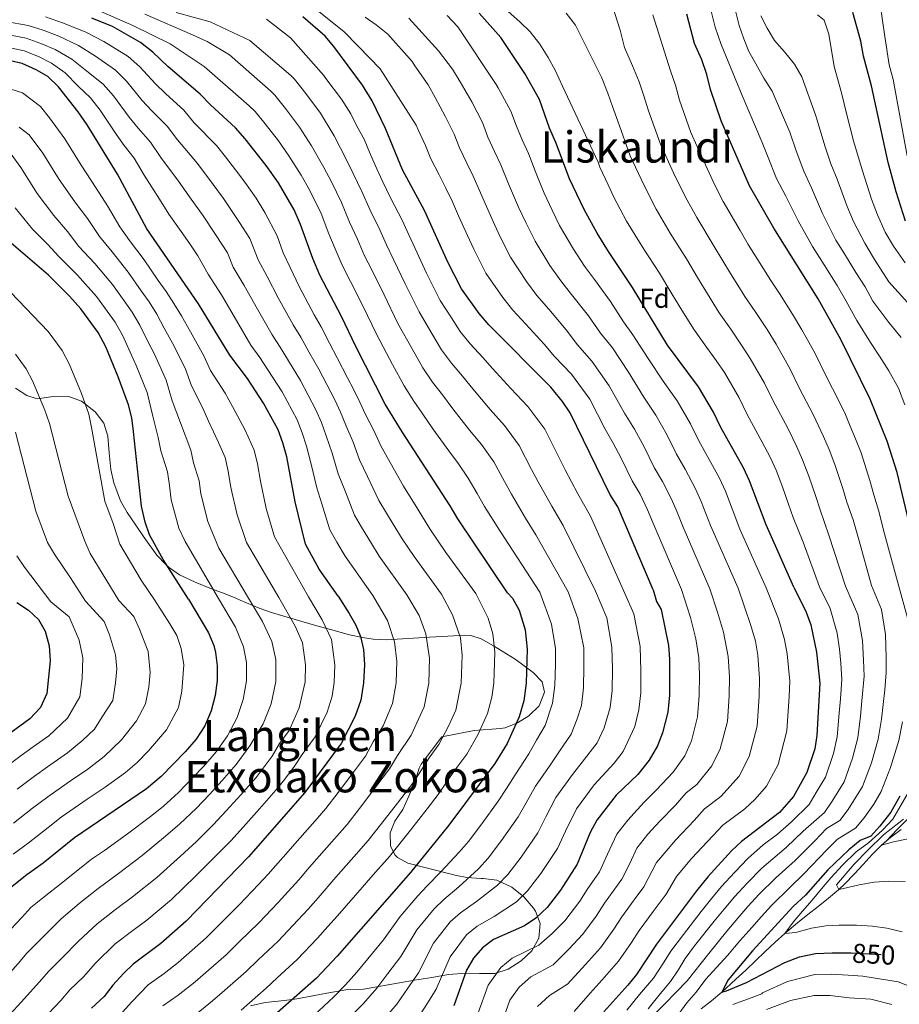
# Model space of a CAD drawing. Units: metres. Extents: x 634074 to 640953, y 766970 to 771733.
# Drawn here: x 635354 to 635678, y 769160 to 769522 of the extents above; entities that cross this region are included whole.
import ezdxf
from ezdxf.enums import TextEntityAlignment as Align

# ---------------------------------------------------------------- set-up
doc = ezdxf.new("R2010")
doc.units = ezdxf.units.M
doc.header["$MEASUREMENT"] = 0
doc.linetypes.add('DGN Style 3', pattern=[54.680556, 39.05754, -15.623016])
doc.linetypes.add('DGN Style 5', pattern=[27.340278, 11.717262, -15.623016])
for name, color, linetype, lineweight in [('Nivel 11', 7, 'Continuous', 0), ('Nivel 22', 7, 'Continuous', 0), ('Nivel 35', 7, 'Continuous', 0), ('Nivel 37', 7, 'Continuous', 0), ('Nivel 4', 7, 'Continuous', 0), ('Nivel 41', 7, 'Continuous', 0), ('Nivel 45', 7, 'Continuous', 0), ('Nivel 5', 7, 'Continuous', 0), ('Nivel 57', 7, 'Continuous', 0)]:
    doc.layers.add(name, color=color, linetype=linetype, lineweight=lineweight)
doc.styles.add('Style-a4010302_h', font='a4010302_h.shx')
doc.styles.add('Style-s7210004_h', font='s7210004_h.shx')
doc.styles.add('Style-times', font='times.shx', dxfattribs={"bigfont": 'timesbig.shx'})
doc.linetypes.add('5Zonar', pattern='A,-7.5,[73,dgnlstyle-md2_5e.shx,S=0.11968,R=180,X=0,Y=0],-7.5', length=15)

msp = doc.modelspace()

# ---------------------------------------------------------------- linework, layer by layer
at = {"layer": 'Nivel 11', "color": 142, "linetype": 'DGN Style 3', "lineweight": 20}
msp.add_polyline3d([(635678.523, 769224.309, 833.317), (635674.6, 769221.35, 834.156), (635671.285, 769218.53, 835), (635667.815, 769215.105, 836.052), (635664.516, 769211.511, 837.154), (635661.242, 769207.886, 838.268), (635657.846, 769204.372, 839.354), (635655.611, 769202.305, 840), (635651.86, 769199.136, 841.005), (635648.038, 769196.058, 841.993), (635644.188, 769193.014, 842.959), (635640.355, 769189.951, 843.9), (635636.583, 769186.814, 844.811), (635635.8, 769186.138, 845), (635632.133, 769182.86, 845.838), (635628.524, 769179.495, 846.602), (635624.944, 769176.082, 847.325), (635621.368, 769172.658, 848.046), (635617.767, 769169.262, 848.799), (635614.117, 769165.933, 849.622), (635612.553, 769164.556, 850), (635608.792, 769161.387, 850.942), (635604.943, 769158.353, 851.92)], dxfattribs=at)
at = {"layer": 'Nivel 22', "color": 30, "linetype": 'DGN Style 5', "lineweight": 30, "elevation": 850, "flags": 128}
msp.add_lwpolyline([(635659.475, 769178.935), (635660.13, 769178.937), (635671.337, 769178.305), (635678.585, 769176.949)], dxfattribs=at)
at = {"layer": 'Nivel 35', "color": 92, "linetype": '5Zonar', "lineweight": 0, "ltscale": 0.5}
for points in [[(635433.76, 769309.36, 973.047), (635429.824, 769310.961, 974.996), (635424.805, 769312.874, 976.286), (635418.852, 769315.317, 977.207), (635413.079, 769317.95, 979.971), (635409.398, 769320.61, 982.16), (635408.202, 769321.708, 982.55), (635404.69, 769325.245, 982.717), (635400.05, 769331.657, 982.918), (635396.998, 769336.194, 983.471), (635393.758, 769340.911, 984.761), (635391.324, 769345.229, 985.414), (635388.903, 769351.845, 985.498), (635387.744, 769356.729, 985.498), (635387.174, 769362.874, 985.682), (635386.667, 769368.944, 986.787), (635385.171, 769373.708, 986.784), (635382.052, 769377.868, 986.786), (635376.939, 769381.797, 987.995), (635372.008, 769383.687, 989.129), (635366.614, 769383.596, 990.288), (635360.737, 769382.725, 993.051), (635356.839, 769383.926, 994.341), (635352.678, 769386.568, 995.185)], [(635545.294, 769184.374, 911.566), (635545.689, 769189.778, 912.064), (635544.01, 769194.288, 913.375), (635543.331, 769195.38, 913.806), (635539.754, 769199.552, 915.798), (635535.26, 769203.109, 917.54), (635529.749, 769205.645, 917.54), (635524.753, 769206.292, 917.994), (635524.038, 769206.346, 918.287), (635518.736, 769206.64, 924.26), (635515.01, 769207.446, 927.562), (635503.334, 769210.376, 931.976), (635497.009, 769211.891, 937.451), (635493.298, 769213.978, 940.036), (635492.211, 769215.04, 940.438), (635490.674, 769218.299, 940.687), (635490.561, 769223.09, 940.687), (635492.284, 769227.376, 940.438), (635495.231, 769231.665, 939.691), (635497.361, 769236.563, 939.691), (635499.693, 769242.074, 938.945), (635501.181, 769246.944, 939.018), (635501.921, 769248.297, 938.696), (635509.529, 769258.422, 934.097), (635521.454, 769260.721, 931.149), (635531.178, 769261.456, 928.67), (635532.857, 769261.719, 928.57), (635537.426, 769263.51, 928.57), (635541.601, 769266.158, 928.57), (635545.389, 769269.746, 928.57), (635547.379, 769274.808, 928.112), (635546.476, 769278.616, 928.017), (635543.139, 769282.072, 929.224), (635536.494, 769286.952, 931.966), (635528.589, 769291.89, 935.471), (635523.972, 769294.42, 938.703), (635520.262, 769295.715, 941.975), (635518.071, 769295.841, 943.677), (635509.677, 769295.279, 949.129), (635505.001, 769294.996, 950.999), (635489.18, 769294.075, 954.547), (635484.308, 769294.325, 955.538), (635480.314, 769294.978, 956.389), (635475.64, 769295.915, 957.9), (635468.639, 769297.844, 960.811), (635463.632, 769299.203, 962.1), (635457.696, 769300.911, 963.021), (635447.279, 769303.983, 968.298), (635442.307, 769305.752, 970.21), (635435.404, 769308.693, 972.233), (635433.76, 769309.36, 973.047)], [(635439.131, 769159.515, 933.291), (635444.616, 769160.774, 931.514), (635451.657, 769161.425, 929.736), (635456.253, 769162.058, 927.848), (635468.573, 769164.42, 926.998), (635474.994, 769165.455, 924.509), (635480.702, 769165.57, 922.518), (635499.453, 769168.875, 916.544), (635505.873, 769169.909, 915.3), (635511.988, 769171.045, 913.309), (635518.511, 769171.467, 912.562), (635523.379, 769171.385, 911.372), (635529.012, 769171.39, 911.317), (635534.004, 769172.93, 911.069), (635538.686, 769175.999, 911.069), (635542.654, 769179.679, 911.317), (635545.294, 769184.374, 911.566)]]:
    msp.add_polyline3d(points, dxfattribs=at)
at = {"layer": 'Nivel 4', "color": 30, "linetype": 'Continuous', "lineweight": 30, "flags": 128}
for points, elevation in [([(635639.021, 769313.435), (635628.932, 769336.308), (635622.757, 769352.572), (635620.49, 769357.378), (635612.237, 769372.106), (635609.54, 769377.774), (635604.018, 769387.135), (635592.611, 769402.449), (635579.742, 769423.679), (635570.876, 769436.845), (635566.756, 769443.579), (635561.936, 769452.34), (635556.532, 769463.577), (635551.545, 769476.991), (635549.213, 769482.245), (635545.434, 769492.773), (635540.099, 769502.311), (635531.286, 769515.522), (635523.331, 769524.553)], 875), ([(635680.141, 769447.989), (635676.648, 769458.78), (635673.774, 769469.578), (635667.594, 769497.838), (635664.692, 769508.681), (635663.753, 769514.261), (635660.713, 769524.732)], 825), ([(635533.737, 769311.345), (635515.383, 769338.579), (635512.62, 769343.381), (635494.949, 769370.541), (635488.75, 769380.767), (635477.89, 769401.95), (635472.699, 769412.937), (635464.697, 769428.224), (635462.158, 769434.317), (635457.625, 769446.794), (635455.29, 769452.196), (635449.462, 769462.087), (635444.893, 769468.469), (635437.149, 769478.317), (635433.666, 769482.365), (635424.479, 769490.853), (635420.704, 769494.747), (635408.807, 769504.912), (635403.251, 769510.123), (635398.747, 769513.705), (635388.366, 769519.624), (635380.849, 769522.731)], 925), ([(635587.257, 769312.408), (635574.253, 769343.016), (635571.346, 769347.667), (635556.805, 769377.556), (635553.947, 769381.657), (635549.66, 769386.975), (635526.875, 769409.895), (635523.241, 769414.087), (635516.732, 769423.119), (635511.744, 769432.97), (635503.163, 769451.9), (635495.054, 769466.957), (635488.809, 769482.146), (635483.902, 769492.288), (635480.338, 769498.022), (635469.841, 769512.229), (635466.588, 769516.025), (635458.386, 769523.171)], 900), ([(635686.834, 769314.385), (635677.047, 769355.587), (635673.392, 769367.15), (635667.141, 769382.634), (635656.321, 769404.5), (635648.017, 769419.495), (635631.648, 769445.509), (635622.741, 769461.08), (635612.32, 769484.871), (635608.37, 769496.428), (635607.063, 769502), (635605.17, 769507.411), (635602.527, 769513.395), (635599.629, 769524.091)], 850), ([(635471.433, 769310.108), (635464.425, 769320.046), (635459.37, 769329.218), (635455.657, 769344.873), (635452.568, 769361.391), (635451.084, 769366.513), (635449.3, 769371.308), (635444.007, 769381.152), (635438.055, 769390.132), (635431.592, 769398.756), (635420.029, 769417.657), (635401.025, 769445.23), (635390.267, 769465.258), (635379.067, 769483.5), (635375.752, 769488.247), (635368.522, 769497.488), (635364.603, 769501.232), (635360.262, 769503.713), (635355.208, 769505.956), (635346.464, 769507.967)], 950), ([(635416.395, 769309.015), (635406.994, 769323.616), (635402.07, 769332.643), (635400.433, 769337.366), (635399.041, 769343.22), (635396.188, 769370.692), (635395.484, 769375.688), (635394.236, 769380.529), (635390.484, 769390.741), (635385.892, 769401.857), (635383.119, 769407.101), (635376.728, 769415.8), (635372.642, 769420.425), (635364.816, 769428.217), (635351.113, 769439.982)], 975), ([(635533.737, 769311.345), (635535.56, 769309.337), (635538, 769304.996), (635540.194, 769297.696), (635541.006, 769290.693), (635540.627, 769278.153), (635539.724, 769271.626), (635538.005, 769265.709), (635533.589, 769255.906), (635529.073, 769248.562), (635512.095, 769225.914), (635498.079, 769208.52), (635471.024, 769177.779), (635463.498, 769169.708), (635441.726, 769150.492)], 925), ([(635587.257, 769312.408), (635588.575, 769308.21), (635590.213, 769305.181), (635592.894, 769291.934), (635593.299, 769286.949), (635593.275, 769273.682), (635592.645, 769267.503), (635590.725, 769259.816), (635588.915, 769255.157), (635585.797, 769249.828), (635581.687, 769244.503), (635573.65, 769236.94), (635566.53, 769227.797), (635564.157, 769223.193), (635559.334, 769211.523), (635553.257, 769201.988), (635548.258, 769195.695), (635544.087, 769191.71), (635539.943, 769188.904), (635528.61, 769183.824), (635524.539, 769180.757), (635521.214, 769177.022), (635518.683, 769172.634), (635513.985, 769159.527)], 900), ([(635639.021, 769313.435), (635643.528, 769304.27), (635645.285, 769299.592), (635647.436, 769289.496), (635648.597, 769278.184), (635647.506, 769258.912), (635646.716, 769253.98), (635643.867, 769245.345), (635638.953, 769236.473), (635633.809, 769230.54), (635619.764, 769219.905), (635616.173, 769216.425), (635607.459, 769206.929), (635603.29, 769201.822), (635588.58, 769182.213), (635581.137, 769170.983), (635578.026, 769167.069), (635569.138, 769157.295)], 875), ([(635353.182, 769307.76), (635357.47, 769305.017), (635361.147, 769301.61), (635363.626, 769297.268), (635365.048, 769291.929), (635365.413, 769286.328), (635364.301, 769274.384), (635361.939, 769269.214), (635357.999, 769265.028), (635335.476, 769248.589), (635323.494, 769238.886), (635299.564, 769213.353), (635294.429, 769209.653), (635290.984, 769206.013), (635287.222, 769196.384), (635284.866, 769191.972), (635278.284, 769181.581), (635272.751, 769171.73), (635270.749, 769167.147), (635267.28, 769156.68)], 1000), ([(635416.395, 769309.015), (635423.763, 769296.594), (635425.694, 769291.989), (635426.328, 769289.463), (635426.939, 769284.499), (635426.904, 769279.163), (635426.225, 769273.599), (635424.752, 769267.921), (635422.422, 769262.46), (635419.228, 769257.562), (635415.119, 769252.889), (635406.293, 769243.867), (635400.958, 769239.241), (635374.362, 769221.241), (635362.891, 769211.94), (635356.886, 769207.644), (635350.882, 769202.839), (635341.119, 769192.418), (635326.58, 769175.36), (635315.291, 769163.61), (635312.655, 769159.34)], 975), ([(635471.433, 769310.108), (635475.526, 769303.796), (635477.941, 769299.435), (635479.623, 769295.344), (635480.71, 769290.462), (635481.072, 769285.053), (635480.784, 769278.22), (635479.779, 769271.896), (635477.652, 769265.979), (635472.535, 769255.958), (635459.162, 769237.901), (635438.397, 769214.294), (635415.535, 769190.599), (635406.175, 769182.422), (635395.997, 769174.854), (635392.413, 769171.367), (635388.471, 769167.089), (635385.32, 769162.902), (635380.641, 769158.61)], 950), ([(635678.042, 769236.579), (635674.691, 769230.76), (635670.727, 769225.552), (635667.369, 769221.848), (635663.501, 769220.234), (635659.227, 769216.86), (635651.537, 769209.524), (635643.379, 769200.16), (635638.783, 769196.016), (635623.834, 769179.772), (635614.888, 769169.047), (635612.553, 769164.556), (635614.285, 769164.967), (635621.619, 769168.043), (635635.729, 769175.459), (635641.18, 769177.531), (635647.005, 769178.727), (635653.2, 769178.917), (635659.475, 769178.935)], 850)]:
    msp.add_lwpolyline(points, dxfattribs=dict(at, elevation=elevation))
at = {"layer": 'Nivel 5', "color": 30, "linetype": 'Continuous', "lineweight": 0, "flags": 128}
for points, elevation in [([(635667.621, 769314.003), (635663.034, 769330.483), (635660.84, 769338.15), (635658.565, 769344.657), (635657.091, 769349.745), (635654.188, 769358.552), (635652.014, 769364.1), (635649.984, 769368.804), (635646.171, 769376.964), (635641.187, 769386.489), (635637.608, 769393.809), (635632.492, 769402.802), (635629.222, 769408.154), (635624.832, 769414.836), (635621.061, 769420.293), (635618.426, 769424.542), (635615.792, 769428.792), (635612.922, 769433.415), (635609.395, 769439.381), (635603.307, 769449.437), (635599.142, 769456.827), (635594.807, 769465.827), (635590.004, 769476.353), (635585.64, 769488.653), (635583.923, 769494.098), (635582.111, 769499.227), (635579.689, 769505.146), (635576.771, 769511.856), (635575.193, 769518.313), (635571.382, 769530.24)], 860), ([(635545.6, 769311.581), (635530.781, 769334.404), (635525.263, 769343.094), (635522.615, 769347.835), (635519.275, 769353.568), (635515.664, 769358.805), (635512.073, 769363.576), (635506.3, 769371.7), (635502.366, 769377.373), (635499.26, 769381.831), (635495.648, 769387.431), (635491.413, 769395.36), (635485.658, 769406.183), (635480.508, 769416.943), (635475.971, 769425.852), (635472.867, 769431.905), (635470.359, 769437.833), (635468.044, 769443.353), (635465.11, 769450.826), (635460.831, 769459.518), (635457.819, 769464.91), (635453.24, 769472.104), (635449.509, 769477.523), (635444.598, 769483.866), (635440.901, 769488.337), (635438.715, 769490.415), (635422.166, 769504.926), (635409.667, 769513.191), (635395.874, 769520.025), (635380.984, 769526.466)], 920), ([(635555.972, 769311.787), (635544.09, 769332.697), (635540.375, 769338.844), (635535.143, 769347.609), (635532.61, 769352.289), (635528.657, 769359.565), (635524.163, 769365.847), (635519.707, 769371.198), (635513.615, 769379.064), (635509.783, 769384.206), (635506.164, 769388.847), (635502.546, 769394.095), (635498.639, 769401.056), (635493.426, 769410.417), (635488.317, 769420.95), (635483.882, 769429.908), (635481.038, 769435.586), (635478.56, 769441.35), (635475.638, 769447.691), (635472.596, 769454.859), (635468.911, 769462.534), (635466.177, 769467.734), (635461.588, 769475.739), (635457.216, 769482.648), (635452.047, 769489.415), (635448.136, 769494.31), (635446.595, 769495.806), (635431.466, 769509.246), (635423.251, 769514.142), (635417.887, 769516.599), (635400.318, 769524.158)], 915), ([(635566.129, 769311.988), (635554.144, 769336.137), (635549.969, 769343.283), (635545.023, 769352.124), (635542.605, 769356.743), (635538.04, 769365.562), (635532.662, 769372.89), (635527.341, 769378.821), (635520.929, 769386.429), (635517.2, 769391.038), (635513.067, 769395.863), (635509.444, 769400.759), (635505.865, 769406.751), (635501.195, 769414.651), (635496.126, 769424.956), (635491.793, 769433.964), (635489.209, 769439.268), (635486.761, 769444.866), (635483.232, 769452.028), (635480.082, 769458.891), (635476.991, 769465.549), (635474.535, 769470.557), (635469.935, 769479.375), (635464.923, 769487.772), (635459.496, 769494.965), (635455.371, 769500.283), (635454.019, 769501.615), (635438.982, 769514.465), (635424.377, 769521.355), (635411.842, 769524.754)], 910), ([(635597.684, 769312.615), (635587.224, 769337.227), (635585.206, 769341.87), (635582.522, 769347.633), (635579.524, 769352.554), (635575.484, 769360.882), (635572.63, 769366.351), (635569.685, 769371.551), (635563.966, 769382.534), (635557.213, 769391.78), (635551.054, 769398.308), (635547.215, 769402.825), (635540.458, 769410.157), (635535.675, 769415.285), (635531.944, 769419.985), (635525.772, 769428.963), (635521.349, 769437.745), (635519.049, 769442.733), (635515.747, 769450.02), (635513.488, 769455.172), (635510.942, 769460.439), (635508.579, 769465.012), (635505.547, 769470.955), (635503.608, 769475.819), (635501.02, 769481.426), (635500.134, 769483.281), (635486.908, 769503.986), (635478.905, 769512.28), (635473.544, 769517.833), (635464.388, 769524.995)], 895), ([(635648.486, 769313.623), (635642.436, 769329.969), (635638.809, 769339.091), (635637.135, 769343.903), (635634.984, 769349.954), (635632.509, 769356.414), (635630.321, 769361.186), (635627.42, 769366.814), (635621.887, 769376.9), (635618.896, 769383.119), (635613.509, 769392.357), (635610.428, 769396.814), (635606.973, 769401.714), (635602.094, 769408.397), (635596.882, 769416.93), (635594.197, 769421.322), (635589.626, 769428.913), (635583.873, 769437.794), (635577.551, 769447.995), (635572.893, 769456.835), (635570.758, 769461.356), (635567.689, 769467.835), (635567.013, 769469.681), (635553.915, 769497.686), (635551.273, 769503.597), (635548.661, 769508.254), (635545.601, 769513.123), (635542.107, 769517.613), (635538.262, 769521.358), (635533.975, 769525.093)], 870), ([(635658.111, 769313.814), (635651.985, 769332.6), (635648.687, 769341.874), (635647.113, 769346.824), (635644.586, 769354.253), (635642.262, 769360.257), (635640.153, 769364.995), (635636.796, 769371.889), (635631.537, 769381.694), (635628.252, 769388.464), (635623.001, 769397.58), (635619.825, 769402.484), (635615.902, 769408.275), (635611.577, 769414.345), (635606.337, 769422.861), (635603.56, 769427.369), (635599.511, 769434.147), (635593.59, 769443.615), (635588.347, 769452.411), (635583.85, 769461.331), (635578.847, 769472.094), (635574.275, 769484.765), (635572.353, 769490.147), (635570.581, 769495.135), (635568.271, 769501.021), (635558.694, 769520.114), (635555.277, 769524.459)], 865), ([(635679.929, 769380.524), (635677.514, 769386.656), (635673.984, 769393.036), (635670.602, 769398.422), (635667.267, 769403.418), (635662.231, 769411.56), (635658.355, 769418.558), (635654.94, 769424.317), (635650.181, 769431.964), (635645.92, 769438.735), (635640.648, 769448.163), (635636.1, 769457.266), (635632.733, 769463.756), (635629.309, 769472.06), (635627.389, 769476.959), (635619.99, 769494.259), (635612.265, 769512.953), (635610.054, 769519.389), (635608.509, 769525.693)], 845), ([(635678.5, 769405.248), (635674.046, 769410.759), (635668.142, 769418.62), (635665.235, 769423.869), (635661.863, 769429.14), (635657.671, 769435.97), (635654.475, 769441.048), (635649.648, 769450.817), (635645.518, 769460.344), (635642.726, 769466.432), (635639.891, 769473.882), (635637.519, 769480.719), (635631.055, 769495.829), (635628.07, 769500.626), (635625.076, 769505.865), (635622.538, 769510.45), (635620.662, 769515.125), (635618.929, 769520.024), (635617.627, 769525.375)], 840), ([(635680.78, 769472.053), (635675.571, 769500.071), (635674.12, 769505.493), (635672.552, 769515.977), (635670.81, 769527.657)], 820), ([(635509.416, 769310.862), (635499.354, 769324.718), (635494.957, 769331.241), (635491.663, 769336.637), (635486.411, 769345.259), (635482.216, 769354.18), (635479.232, 769360.273), (635476.941, 769366.77), (635474.277, 769373.016), (635472.314, 769377.734), (635470.232, 769382.322), (635464.336, 769393.63), (635460.674, 769399.934), (635457.641, 769405.415), (635454.864, 769409.922), (635449.367, 769419.848), (635445.306, 769427.653), (635442.011, 769433.765), (635438.915, 769441.673), (635435.122, 769447.551), (635429.272, 769456.377), (635425.491, 769461.531), (635419.662, 769469.272), (635412.257, 769477.889), (635408.529, 769482.951), (635402.92, 769488.552), (635399.297, 769492.458), (635393.577, 769499.473), (635389.549, 769503.521), (635382.088, 769508.648), (635375.918, 769512.633), (635368.67, 769516.057), (635362.901, 769518.263), (635357.411, 769519.965), (635349.21, 769521.458)], 935), ([(635522.062, 769311.113), (635511.032, 769326.212), (635505.17, 769334.91), (635500.778, 769342.104), (635495.425, 769350.606), (635490.601, 769359.258), (635487.09, 769365.407), (635484.649, 769370.793), (635481.513, 769376.891), (635479.391, 769381.475), (635477.209, 769385.993), (635474.911, 769390.434), (635471.113, 769397.79), (635468.214, 769403.202), (635465.17, 769409.176), (635462.622, 769413.644), (635457.032, 769424.036), (635453.732, 769430.985), (635451.23, 769436.39), (635448.97, 769442.613), (635444.504, 769451.203), (635441.305, 769456.494), (635437.082, 769462.423), (635433.646, 769466.965), (635429.924, 769471.699), (635426.664, 769475.818), (635418.368, 769484.371), (635414.616, 769488.849), (635408.01, 769494.897), (635404.052, 769498.685), (635398.414, 769504.798), (635394.148, 769508.613), (635385.227, 769514.136), (635378.383, 769517.682), (635370.026, 769520.999), (635363.781, 769523.113)], 930), ([(635576.362, 769312.191), (635564.198, 769339.576), (635559.563, 769347.723), (635554.903, 769356.639), (635552.6, 769361.197), (635547.422, 769371.559), (635541.161, 769379.932), (635534.975, 769386.443), (635528.244, 769393.793), (635524.617, 769397.871), (635519.971, 769402.879), (635516.342, 769407.423), (635513.091, 769412.447), (635508.963, 769418.885), (635503.935, 769428.963), (635499.704, 769438.02), (635497.38, 769442.949), (635494.962, 769448.383), (635490.826, 769456.366), (635487.568, 769462.924), (635485.071, 769468.565), (635482.893, 769473.381), (635480.939, 769478.134), (635478.283, 769483.01), (635476.1, 769487.524), (635472.63, 769492.897), (635466.945, 769500.514), (635466.144, 769501.573), (635453.885, 769515.445), (635449.531, 769518.883), (635445.03, 769522.319)], 905), ([(635608.147, 769312.822), (635598.331, 769335.536), (635596.107, 769341.063), (635594.027, 769345.747), (635590.792, 769352.25), (635587.702, 769357.442), (635583.998, 769365.105), (635580.477, 769371.547), (635576.775, 769377.452), (635571.127, 769387.513), (635564.766, 769396.585), (635559.499, 769402.55), (635555.347, 769408.038), (635548.882, 769415.611), (635544.475, 769420.675), (635540.647, 769425.883), (635534.813, 769434.807), (635530.954, 769442.52), (635528.42, 769447.944), (635525.943, 769453.409), (635523.813, 769458.445), (635521.093, 769464.577), (635518.737, 769469.32), (635516.041, 769474.954), (635514.064, 769480.057), (635510.79, 769486.647), (635507.105, 769493.539), (635504.493, 769498.196), (635499.673, 769505.194), (635498.661, 769506.699), (635489.658, 769516.812), (635485.453, 769520.181), (635481.333, 769523.035)], 890), ([(635618.562, 769313.029), (635608.413, 769336.105), (635604.99, 769344.899), (635602.848, 769349.624), (635599.061, 769356.867), (635595.88, 769362.33), (635592.512, 769369.328), (635588.324, 769376.743), (635583.864, 769383.352), (635578.288, 769392.491), (635572.32, 769401.39), (635567.944, 769406.792), (635563.478, 769413.252), (635557.307, 769421.065), (635553.275, 769426.065), (635549.35, 769431.782), (635543.854, 769440.651), (635540.559, 769447.295), (635537.79, 769453.155), (635534.138, 769461.717), (635531.243, 769468.715), (635528.896, 769473.628), (635526.535, 769478.953), (635524.521, 769484.296), (635520.559, 769491.868), (635516.253, 769499.235), (635513.424, 769503.971), (635508.293, 769510.685), (635497.478, 769522.673)], 885), ([(635628.859, 769313.234), (635619.205, 769334.804), (635616.365, 769342.282), (635613.873, 769348.735), (635611.669, 769353.501), (635607.331, 769361.484), (635604.058, 769367.218), (635601.026, 769373.551), (635596.171, 769381.939), (635590.954, 769389.253), (635585.449, 769397.47), (635579.873, 769406.195), (635576.389, 769411.034), (635571.61, 769418.465), (635565.731, 769426.519), (635562.075, 769431.455), (635558.053, 769437.68), (635552.895, 769446.495), (635550.164, 769452.07), (635547.161, 769458.366), (635544.463, 769464.99), (635541.394, 769472.853), (635539.054, 769477.936), (635537.029, 769482.952), (635534.977, 769488.534), (635530.329, 769497.089), (635529.602, 769498.244), (635515.478, 769519.518), (635511.476, 769523.702)], 880), ([(635677.52, 769314.2), (635672.41, 769333.056), (635670.158, 769341.754), (635668.443, 769347.44), (635667.069, 769352.666), (635663.79, 769362.851), (635661.767, 769367.943), (635659.816, 769372.613), (635657.81, 769377.582), (635653.284, 769386.497), (635650.837, 769391.283), (635646.964, 769399.154), (635644.518, 769403.515), (635641.984, 769408.025), (635638.619, 769413.824), (635633.761, 769421.397), (635630.544, 769426.241), (635627.895, 769430.482), (635622.285, 769439.462), (635619.28, 769444.615), (635613.024, 769455.258), (635609.938, 769461.243), (635605.764, 769470.323), (635601.162, 769480.612), (635597.005, 769492.54), (635595.493, 769498.049), (635593.64, 769503.319), (635587.197, 769523.958)], 855), ([(635680.825, 769418.1), (635674.053, 769425.681), (635668.787, 769433.963), (635665.161, 769439.976), (635661.041, 769447.908), (635658.648, 769453.471), (635654.937, 769463.422), (635652.719, 769469.109), (635650.473, 769475.703), (635647.587, 769485.229), (635647.036, 769487.172), (635642, 769501.062), (635639.24, 769505.716), (635635.596, 769510.35), (635631.964, 769514.469), (635629.279, 769519.051), (635626.891, 769523.567)], 835), ([(635679.964, 769432.741), (635675.71, 769438.786), (635672.651, 769443.982), (635669.821, 769450.326), (635667.648, 769456.125), (635664.355, 769466.5), (635662.712, 769471.785), (635661.055, 769477.525), (635658.544, 769487.172), (635656.539, 769495.244), (635653.894, 769504.865), (635651.924, 769516.835), (635650.187, 769521.881), (635647.709, 769523.888)], 830), ([(635496.684, 769310.609), (635486.558, 769324.882), (635483.64, 769329.494), (635480.01, 769335.474), (635477.397, 769339.912), (635473.831, 769349.103), (635471.373, 769355.14), (635469.233, 769362.747), (635467.04, 769369.141), (635465.237, 769373.994), (635463.254, 769378.65), (635457.56, 769389.471), (635453.134, 769396.667), (635450.113, 769401.654), (635447.107, 769406.2), (635441.702, 769415.661), (635436.88, 769424.321), (635432.792, 769431.14), (635430.728, 769436.412), (635426.307, 769443.075), (635421.461, 769450.332), (635417.335, 769456.097), (635412.661, 769462.726), (635406.147, 769471.407), (635402.441, 769477.053), (635397.83, 769482.207), (635394.543, 769486.232), (635388.74, 769494.149), (635384.95, 769498.43), (635378.949, 769503.16), (635373.452, 769507.585), (635367.314, 769511.115), (635362.021, 769513.413), (635356.676, 769515.295), (635348.294, 769516.961)], 940), ([(635484.137, 769310.36), (635473.98, 769324.865), (635470.958, 769330.044), (635468.383, 769334.565), (635465.446, 769344.025), (635463.515, 769350.006), (635461.525, 769358.724), (635459.804, 769365.266), (635458.16, 769370.253), (635456.277, 769374.979), (635450.783, 769385.311), (635445.594, 769393.399), (635442.584, 769397.893), (635439.349, 769402.478), (635434.037, 769411.473), (635428.454, 769420.989), (635423.573, 769428.515), (635419.763, 769435.306), (635416.835, 769439.716), (635413.651, 769444.286), (635409.18, 769450.663), (635405.659, 769456.18), (635400.036, 769464.925), (635396.354, 769471.155), (635392.74, 769475.862), (635389.788, 769480.005), (635383.903, 769488.824), (635380.351, 769493.338), (635375.81, 769497.672), (635370.987, 769502.536), (635365.958, 769506.173), (635361.141, 769508.563), (635355.942, 769510.625), (635347.379, 769512.464)], 945), ([(635460.567, 769309.892), (635447.971, 769331.989), (635444.939, 769342.427), (635442.862, 769352.405), (635441.759, 769358.751), (635440.468, 769363.843), (635437.147, 769371.202), (635432.493, 769379.883), (635429.839, 769384.728), (635424.511, 769393.143), (635422.032, 769398.522), (635417.108, 769407.389), (635413.738, 769413.198), (635410.931, 769417.789), (635408.107, 769422.132), (635405.244, 769426.231), (635400.018, 769433.752), (635394.639, 769440.974), (635391.13, 769446.002), (635386.586, 769453.701), (635382.436, 769460.202), (635376.924, 769468.569), (635370.92, 769478.246), (635365.183, 769485.978), (635361.864, 769490.221), (635355.256, 769495.201), (635344.217, 769498.604)], 955), ([(635449.597, 769309.675), (635437.727, 769329.896), (635434.222, 769339.981), (635431.907, 769350.109), (635430.95, 769356.111), (635429.853, 769361.174), (635427.362, 769366.693), (635423.742, 769374.447), (635421.623, 769379.324), (635417.43, 769387.53), (635415.083, 769394.024), (635410.452, 769403.227), (635407.447, 769408.739), (635404.671, 769413.806), (635401.86, 769418.374), (635398.972, 769422.456), (635394.195, 769429.264), (635388.254, 769436.718), (635383.603, 769442.37), (635379.246, 769448.958), (635374.605, 769455.147), (635368.814, 769463.359), (635362.774, 769472.993), (635357.695, 769479.772), (635354.026, 769482.547)], 960), ([(635438.474, 769309.454), (635427.482, 769327.802), (635423.504, 769337.535), (635420.951, 769347.812), (635420.258, 769352.567), (635418.148, 769359.18), (635417.257, 769363.863), (635413.407, 769373.92), (635410.349, 769381.917), (635408.134, 769389.525), (635403.796, 769399.065), (635401.156, 769404.28), (635398.411, 769409.823), (635395.613, 769414.616), (635392.701, 769418.68), (635388.373, 769424.776), (635381.868, 769432.463), (635376.076, 769438.738), (635371.907, 769444.216), (635366.774, 769450.092), (635360.705, 769458.149), (635354.627, 769467.739), (635351.143, 769472.632)], 965), ([(635427.435, 769309.235), (635415.091, 769330.193), (635412.787, 769335.089), (635409.996, 769345.516), (635409.332, 769350.832), (635408.623, 769355.835), (635406.241, 769363.575), (635405.191, 769368.516), (635403.268, 769376.304), (635401.185, 769385.027), (635397.14, 769394.903), (635394.865, 769399.821), (635392.151, 769405.84), (635389.366, 769410.858), (635386.429, 769414.905), (635382.55, 769420.288), (635375.483, 769428.207), (635368.549, 769435.106), (635364.567, 769439.473), (635358.943, 769445.037), (635352.595, 769452.939)], 970), ([(635403.821, 769308.766), (635398.891, 769316.061), (635391.108, 769329.225), (635388.62, 769336.816), (635385.556, 769345.072), (635380.715, 769372.165), (635379.739, 769377.083), (635376.989, 769384.632), (635372.452, 769395.581), (635369.903, 769400.414), (635364.725, 769407.442), (635351.002, 769421.851)], 980), ([(635390.788, 769308.507), (635380.146, 769325.807), (635378.2, 769330.412), (635372.071, 769346.925), (635365.242, 769373.638), (635363.495, 769378.524), (635359.013, 769389.305), (635356.688, 769393.728), (635352.722, 769399.084)], 985), ([(635352.674, 769370.42), (635360.244, 769341.348), (635364.54, 769329.893), (635367.092, 769325.585), (635372.929, 769316.908), (635378.448, 769308.262)], 990), ([(635353.198, 769324.915), (635355.985, 769320.759), (635365.711, 769308.009)], 995), ([(635677.52, 769314.2), (635680.91, 769302.197)], 855), ([(635496.684, 769310.609), (635501.179, 769303.055), (635503.626, 769296.275), (635505.045, 769287.309), (635504.721, 769278.193), (635503.069, 769269.421), (635498.22, 769259.012), (635493.256, 769251.538), (635490.351, 769246.598), (635485.318, 769239.971), (635479.237, 769232.035), (635474.728, 769226.148), (635470.104, 769220.892), (635463.499, 769213.385), (635460.196, 769209.631), (635456.893, 769205.877), (635453.02, 769201.474), (635449.364, 769197.528), (635442.187, 769189.982), (635435.022, 769183.017), (635430.221, 769178.272), (635423.751, 769172.582), (635418.857, 769168.371), (635412.574, 769163.361), (635406.961, 769159.464)], 940), ([(635509.416, 769310.862), (635513.471, 769303.229), (635516.4, 769294.802), (635517.032, 769288.437), (635516.689, 769278.179), (635514.714, 769268.183), (635512.065, 769262.302), (635508.504, 769255.528), (635504.905, 769250.727), (635499.259, 769241.918), (635493.197, 769233.987), (635487.052, 769226.101), (635482.512, 769220.272), (635477.226, 769214.266), (635470.621, 769206.758), (635464.014, 769199.251), (635460.331, 769195.065), (635456.584, 769190.945), (635449.291, 769183.224), (635442.015, 769176.374), (635437.564, 769172.108), (635429.743, 769165.218), (635425.198, 769161.346), (635417.78, 769155.323)], 935), ([(635522.062, 769311.113), (635526.542, 769302.089), (635528.297, 769296.249), (635529.019, 769289.565), (635528.658, 769278.166), (635527.936, 769272.944), (635526.359, 769266.946), (635522.827, 769259.104), (635518.788, 769252.045), (635513.989, 769245.643), (635508.167, 769237.238), (635504.183, 769231.922), (635497.972, 769224.085), (635490.295, 769214.396), (635484.349, 769207.639), (635477.743, 769200.132), (635471.136, 769192.625), (635467.643, 769188.655), (635463.804, 769184.362), (635456.394, 769176.466), (635449.007, 769169.732), (635444.907, 769165.945), (635435.734, 769157.855)], 930), ([(635545.6, 769311.581), (635549.87, 769299.798), (635551.383, 769290.941), (635551.341, 769284.945), (635551.156, 769277.258), (635550.308, 769270.801), (635547.563, 769262.532), (635544.369, 769257.135), (635541.601, 769252.112), (635536.564, 769244.409), (635533.307, 769239.363), (635530.326, 769234.752), (635524.312, 769226.444), (635519.327, 769219.87), (635515.983, 769215.958), (635509.222, 769208.758), (635504.185, 769203.58), (635500.727, 769199.964), (635494.271, 769192.334), (635488.046, 769183.707), (635482.302, 769176.814), (635478.336, 769171.882), (635474.162, 769167.216), (635469.834, 769162.769), (635462.504, 769155.982)], 920), ([(635555.972, 769311.787), (635559.546, 769301.901), (635561.761, 769291.189), (635561.828, 769284.196), (635561.686, 769276.364), (635560.892, 769269.976), (635559.4, 769265.038), (635557.121, 769259.356), (635552.788, 769253.12), (635549.613, 769248.319), (635544.055, 769240.256), (635540.542, 769234.165), (635537.578, 769228.945), (635531.548, 769220.33), (635526.56, 769213.826), (635523.009, 769209.896), (635515.761, 769203.283), (635510.291, 769198.641), (635506.68, 769195.162), (635500.374, 769187.409), (635494.531, 769177.662), (635489.65, 769171.382), (635485.649, 769165.986), (635480.711, 769160.311), (635476.171, 769155.831)], 915), ([(635566.129, 769311.988), (635570.205, 769302.187), (635572.138, 769291.437), (635572.315, 769283.447), (635572.215, 769275.47), (635571.476, 769269.152), (635569.238, 769261.744), (635566.68, 769256.18), (635561.207, 769249.105), (635557.625, 769244.526), (635551.547, 769236.103), (635547.777, 769228.967), (635544.83, 769223.137), (635538.784, 769214.216), (635533.792, 769207.782), (635530.035, 769203.834), (635522.301, 769197.808), (635516.397, 769193.702), (635512.633, 769190.36), (635506.477, 769182.484), (635501.015, 769171.617), (635496.997, 769165.95), (635492.962, 769160.09), (635487.26, 769153.406)], 910), ([(635576.362, 769312.191), (635580.209, 769303.684), (635582.516, 769291.685), (635582.802, 769282.698), (635582.745, 769274.576), (635582.06, 769268.327), (635580.524, 769262.178), (635576.238, 769253.004), (635572.95, 769248.744), (635565.637, 769240.733), (635559.038, 769231.95), (635555.012, 769223.769), (635552.082, 769217.33), (635546.02, 769208.102), (635541.025, 769201.738), (635537.061, 769197.772), (635528.84, 769192.333), (635522.503, 769188.763), (635518.586, 769185.558), (635512.58, 769177.559), (635507.5, 769165.572), (635504.345, 769160.518), (635500.275, 769154.194)], 905), ([(635597.684, 769312.615), (635601.079, 769302.275), (635603.02, 769294.401), (635604.126, 769287.458), (635604.35, 769281.196), (635604.282, 769273.583), (635603.617, 769265.784), (635601.353, 769256.921), (635598.922, 769251.42), (635594.602, 769245.366), (635588.584, 769238.887), (635583.927, 769234.246), (635577.953, 769227.781), (635573.882, 769222.602), (635570.455, 769215.222), (635567.525, 769208.782), (635563.032, 769202.287), (635560.321, 769198.033), (635554.833, 769190.752), (635550.202, 769186.041), (635545.233, 769181.745), (635535.465, 769176.968), (635531.283, 769173.572), (635526.598, 769167.073), (635522.839, 769156.588)], 895), ([(635608.147, 769312.822), (635610.955, 769304.271), (635613.147, 769296.868), (635614.953, 769287.967), (635615.412, 769280.443), (635615.29, 769273.485), (635614.589, 769264.066), (635611.981, 769254.027), (635608.93, 769247.683), (635603.407, 769240.905), (635599.383, 769237.858), (635595.481, 769233.271), (635589.81, 769227.417), (635585.329, 769222.568), (635581.234, 769217.407), (635578.664, 769211.872), (635575.716, 769206.042), (635569.419, 769197.268), (635566.281, 769192.41), (635561.409, 769185.81), (635556.317, 769180.373), (635550.523, 769174.587), (635542.321, 769170.112), (635538.027, 769166.387), (635534.513, 769161.513), (635531.694, 769153.649)], 890), ([(635618.562, 769313.029), (635623.274, 769299.335), (635624.953, 769293.594), (635625.781, 769288.477), (635626.473, 769279.69), (635626.298, 769273.387), (635625.561, 769262.348), (635622.61, 769251.133), (635618.937, 769243.946), (635612.212, 769236.443), (635606.177, 769231.874), (635602.378, 769227.656), (635595.693, 769220.587), (635588.586, 769212.212), (635583.907, 769203.302), (635580.306, 769198.502), (635575.806, 769192.25), (635572.793, 769187.622), (635567.985, 769180.867), (635562.432, 769174.705), (635555.813, 769167.428), (635549.177, 769163.256), (635544.771, 769159.202)], 885), ([(635628.859, 769313.234), (635633.401, 769301.802), (635635.639, 769294.147), (635636.608, 769288.986), (635637.535, 769278.937), (635637.306, 769273.289), (635636.533, 769260.63), (635633.238, 769248.239), (635628.945, 769240.209), (635624.83, 769235.463), (635621.017, 769231.982), (635612.97, 769225.889), (635609.275, 769222.04), (635601.576, 769213.758), (635595.938, 769207.017), (635592.098, 769200.562), (635587.297, 769194.162), (635582.193, 769187.231), (635579.305, 769182.833), (635574.561, 769175.925), (635568.547, 769169.037), (635564.127, 769164.178), (635558.299, 769157.416)], 880), ([(635648.486, 769313.623), (635652.408, 769305.652), (635654.972, 769296.575), (635655.886, 769290.661), (635656.287, 769285.541), (635656.731, 769279.473), (635656.193, 769272.387), (635655.775, 769267.114), (635655.035, 769258.458), (635653.693, 769252.267), (635650.702, 769243.591), (635647.3, 769237.887), (635644.636, 769233.548), (635638.169, 769227.113), (635633.048, 769222.64), (635627.764, 769218.638), (635622.142, 769213.693), (635617.313, 769208.66), (635612.369, 769203.274), (635608.357, 769198.453), (635604.998, 769194.212), (635598.408, 769185.667), (635593.841, 769179.579), (635591.164, 769175.347), (635587.42, 769169.697), (635582.24, 769163.606), (635577.614, 769157.835)], 870), ([(635658.111, 769313.814), (635662.643, 769303.349), (635664.35, 769293.826), (635664.629, 769286.56), (635664.865, 769280.762), (635664.073, 769271.584), (635663.519, 769266.03), (635662.564, 769258.004), (635660.67, 769250.554), (635657.537, 769241.838), (635653.157, 769234.803), (635650.319, 769230.623), (635642.529, 769223.687), (635636.275, 769217.759), (635627.274, 769210.15), (635621.834, 769204.579), (635617.279, 769199.62), (635613.424, 769195.084), (635609.707, 769190.602), (635602.528, 769181.512), (635599.103, 769176.946), (635596.511, 769172.649), (635593.703, 769168.412), (635589.818, 769163.843), (635585.454, 769158.429)], 865), ([(635667.621, 769314.003), (635671.323, 769305.228), (635672.807, 769295.991), (635672.971, 769287.579), (635673, 769282.052), (635672.512, 769275.745), (635671.263, 769264.945), (635670.093, 769257.55), (635667.647, 769248.841), (635664.372, 769240.085), (635659.013, 769231.719), (635656.002, 769227.698), (635651.117, 769224.705), (635646.889, 769220.26), (635639.502, 769212.879), (635632.406, 769206.606), (635626.355, 769200.498), (635622.19, 769195.965), (635618.491, 769191.715), (635614.416, 769186.992), (635607.735, 769178.706), (635599.806, 769168.696), (635595.585, 769164.354), (635591.618, 769160.216), (635587.753, 769156.384)], 860), ([(635365.711, 769308.009), (635372.52, 769302.544), (635376.151, 769293.939), (635377.469, 769287.46), (635377.204, 769279.799), (635376.391, 769273.091), (635371.875, 769265.234), (635364.934, 769258.749), (635359.218, 769254.709), (635354.809, 769251.553), (635347.57, 769246.207)], 995), ([(635427.435, 769309.235), (635433.696, 769298.68), (635436.65, 769291.457), (635437.693, 769285.691), (635437.68, 769278.974), (635436.51, 769272.075), (635434.308, 769265.528), (635430.659, 769258.748), (635426.554, 769252.878), (635421.946, 769247.638), (635417.827, 769243.277), (635412.713, 769237.952), (635407.057, 769232.812), (635402.355, 769229.13), (635393.935, 769222.786), (635385.438, 769216.666), (635380.724, 769213.477), (635369.512, 769204.522), (635363.203, 769199.533), (635358.399, 769195.689), (635355.034, 769191.932), (635349.023, 769185.656)], 970), ([(635449.597, 769309.675), (635455.593, 769299.073), (635458.305, 769292.991), (635459.418, 769284.831), (635459.232, 769278.597), (635457.081, 769269.027), (635453.421, 769260.743), (635449.85, 769255.921), (635447.133, 769251.325), (635441.206, 769243.512), (635435.6, 769237.138), (635430.238, 769231.203), (635425.555, 769226.123), (635419.255, 769219.954), (635413.432, 769214.515), (635404.735, 769206.692), (635395.806, 769199.544), (635389.488, 769194.899), (635382.754, 769189.688), (635375.837, 769183.311), (635370.177, 769177.417), (635364.832, 769172.133), (635361.521, 769168.281), (635354.782, 769160.897), (635350.787, 769156.47)], 960), ([(635403.821, 769308.766), (635409.463, 769299.969), (635412.02, 769295.661), (635413.637, 769290.856), (635414.633, 769284.864), (635413.969, 769275.149), (635412.661, 769269.213), (635408.242, 769260.926), (635401.685, 769253.294), (635397.422, 769248.936), (635393.154, 769245.235), (635385.74, 769239.914), (635379.115, 769235.43), (635369.473, 769228.819), (635364.751, 769225.12), (635357.408, 769219.269), (635351.826, 769215.203)], 980), ([(635390.788, 769308.507), (635396.26, 769302.675), (635398.359, 769297.959), (635401.581, 769289.724), (635402.307, 769282.029), (635401.714, 769276.699), (635400.571, 769270.506), (635397.257, 769264.29), (635391.748, 769257.274), (635385.35, 769251.23), (635378.805, 769246.192), (635373.836, 769242.829), (635364.585, 769236.397), (635359.024, 769232.149), (635351.925, 769226.599)], 985), ([(635378.448, 769308.262), (635385.382, 769300.873), (635387.255, 769295.949), (635389.525, 769288.592), (635390.009, 769283.462), (635389.459, 769278.249), (635388.481, 769271.798), (635384.628, 769265.786), (635381.812, 769261.254), (635377.546, 769257.224), (635371.869, 769252.471), (635364.477, 769247.339), (635359.697, 769243.975), (635353.297, 769239.178)], 990), ([(635460.567, 769309.892), (635465.559, 769301.434), (635468.964, 769294.167), (635470.245, 769284.942), (635470.008, 769278.408), (635469.204, 769273.349), (635467.366, 769267.503), (635462.978, 769258.35), (635458.216, 769251.921), (635455.37, 769247.614), (635451.814, 769242.812), (635448.532, 769238.829), (635442.427, 769231.888), (635436.444, 769225.166), (635431.976, 769220.208), (635425.354, 769213.525), (635418.971, 769207.208), (635410.135, 769198.645), (635400.99, 769190.983), (635395.825, 769187.168), (635389.375, 769182.271), (635382.154, 769175.2), (635377.748, 769170.159), (635372.736, 769165.371), (635369.403, 769161.504), (635362.58, 769154.196)], 955), ([(635484.137, 769310.36), (635489.56, 769301.245), (635492.168, 769293.368), (635493.058, 769286.181), (635492.752, 769278.206), (635491.424, 769270.658), (635487.936, 769262.495), (635484.317, 769256.531), (635481.443, 769251.278), (635477.438, 769245.955), (635471.422, 769237.969), (635466.945, 769232.024), (635462.981, 769227.519), (635456.377, 769220.011), (635453.074, 769216.257), (635445.708, 769207.884), (635442.144, 769204.111), (635435.084, 769196.74), (635428.03, 769189.659), (635422.878, 769184.435), (635417.76, 769179.945), (635412.516, 769175.396), (635407.368, 769171.399), (635401.479, 769167.159), (635395.458, 769160.947), (635392.021, 769157.196)], 945), ([(635419.134, 769232.037), (635424.033, 769237.24), (635428.773, 769242.388), (635433.88, 769248.195), (635438.896, 769255.037), (635443.865, 769263.135), (635446.795, 769270.551), (635448.456, 769278.785), (635448.447, 769286.884), (635446.973, 769293.451), (635443.629, 769300.767), (635438.474, 769309.454)], 965), ([(635679.007, 769263.861), (635677.622, 769257.096), (635674.624, 769247.128), (635671.207, 769238.332), (635668.526, 769233.677), (635664.87, 769228.635), (635661.685, 769224.773), (635655.172, 769220.782), (635651.249, 769216.834), (635642.729, 769207.998), (635637.538, 769203.063), (635630.876, 769196.417), (635627.1, 769192.311), (635623.558, 769188.346), (635619.125, 769183.382), (635614.705, 769177.998), (635606.62, 769169.313), (635603.113, 769164.514), (635599.656, 769160.53), (635595.388, 769154.76)], 855), ([(635682.571, 769240.431), (635675.412, 769228.078), (635671.649, 769224.145), (635666.512, 769219.444), (635661.932, 769216.171), (635656.999, 769211.215), (635652.677, 769206.566), (635649.169, 769202.48), (635645.763, 769198.344), (635642.204, 769194.309), (635638.747, 769190.223), (635635.8, 769186.138), (635639.826, 769186.453), (635645.532, 769188.098), (635650.78, 769188.874), (635655.775, 769189.141), (635662.147, 769189.104), (635668.01, 769188.761), (635673.211, 769188.008), (635678.872, 769186.696)], 845), ([(635339.077, 769158.967), (635342.718, 769162.767), (635346.984, 769167.599), (635353.639, 769175.058), (635356.927, 769178.894), (635362.605, 769184.674), (635369.52, 769191.422), (635376.133, 769197.105), (635383.151, 769202.629), (635390.622, 769208.105), (635399.335, 769214.739), (635407.894, 769221.823), (635413.156, 769226.383), (635419.134, 769232.037)], 965), ([(635679.408, 769228.152), (635671.979, 769222.324), (635666.283, 769216.755), (635661.248, 769211.544), (635654.792, 769204.036), (635655.611, 769202.305), (635657.344, 769202.666), (635663.101, 769203.953), (635668.655, 769204.986), (635673.955, 769205.355), (635680.021, 769205.165)], 840), ([(635680.744, 769228.033), (635677.032, 769224.303), (635673.269, 769220.319), (635671.285, 769218.53), (635675.717, 769219.764), (635681.066, 769220.846)], 835), ([(635616.632, 769160.008), (635622.336, 769162.111), (635627.225, 769163.856), (635627.539, 769164.241), (635636.772, 769168.454), (635646.791, 769171.01), (635652.788, 769171.102), (635659.04, 769170.708), (635664.386, 769170.425), (635677.41, 769168.358), (635685.902, 769164.993), (635691.907, 769161.546), (635697.853, 769158.242)], 855), ([(635629.034, 769158.114), (635637.816, 769161.449), (635646.578, 769163.294), (635652.377, 769163.288), (635659.383, 769162.485), (635667.379, 769161.986), (635675.113, 769159.977)], 860)]:
    msp.add_lwpolyline(points, dxfattribs=dict(at, elevation=elevation))
at = {"layer": 'Nivel 57', "color": 92, "linetype": 'DGN Style 3', "lineweight": 0}
msp.add_polyline3d([(635352.678, 769386.568, 995.185), (635356.839, 769383.926, 994.341), (635360.737, 769382.725, 993.051), (635366.614, 769383.596, 990.288), (635372.008, 769383.687, 989.129), (635376.939, 769381.797, 987.995), (635382.052, 769377.868, 986.786), (635385.171, 769373.708, 986.784), (635386.667, 769368.944, 986.787), (635387.174, 769362.874, 985.682), (635387.744, 769356.729, 985.498), (635388.903, 769351.845, 985.498), (635391.324, 769345.229, 985.414), (635393.758, 769340.911, 984.761), (635396.998, 769336.194, 983.471), (635400.05, 769331.657, 982.918), (635404.69, 769325.245, 982.717), (635408.202, 769321.708, 982.55), (635409.398, 769320.61, 982.16), (635413.079, 769317.95, 979.971), (635418.852, 769315.317, 977.207), (635424.805, 769312.874, 976.286), (635429.824, 769310.961, 974.996), (635433.76, 769309.36, 973.047), (635435.404, 769308.693, 972.233), (635442.307, 769305.752, 970.21), (635447.279, 769303.983, 968.298), (635457.696, 769300.911, 963.021), (635463.632, 769299.203, 962.1), (635468.639, 769297.844, 960.811), (635475.64, 769295.915, 957.9), (635480.314, 769294.978, 956.389), (635484.308, 769294.325, 955.538), (635489.18, 769294.075, 954.547), (635505.001, 769294.996, 950.999), (635509.677, 769295.279, 949.129), (635518.071, 769295.841, 943.677), (635520.262, 769295.715, 941.975), (635523.972, 769294.42, 938.703), (635528.589, 769291.89, 935.471), (635536.494, 769286.952, 931.966), (635543.139, 769282.072, 929.224), (635546.476, 769278.616, 928.017), (635547.379, 769274.808, 928.112), (635545.389, 769269.746, 928.57), (635541.601, 769266.158, 928.57), (635537.426, 769263.51, 928.57), (635532.857, 769261.719, 928.57), (635531.178, 769261.456, 928.67), (635521.454, 769260.721, 931.149), (635509.529, 769258.422, 934.097), (635501.921, 769248.297, 938.696), (635501.181, 769246.944, 939.018), (635499.693, 769242.074, 938.945), (635497.361, 769236.563, 939.691), (635495.231, 769231.665, 939.691), (635492.284, 769227.376, 940.438), (635490.561, 769223.09, 940.687), (635490.674, 769218.299, 940.687), (635492.211, 769215.04, 940.438), (635493.298, 769213.978, 940.036), (635497.009, 769211.891, 937.451), (635503.334, 769210.376, 931.976), (635515.01, 769207.446, 927.562), (635518.736, 769206.64, 924.26), (635524.038, 769206.346, 918.287), (635524.753, 769206.292, 917.994), (635529.749, 769205.645, 917.54), (635535.26, 769203.109, 917.54), (635539.754, 769199.552, 915.798), (635543.331, 769195.38, 913.806), (635544.01, 769194.288, 913.375), (635545.689, 769189.778, 912.064), (635545.294, 769184.374, 911.566), (635542.654, 769179.679, 911.317), (635538.686, 769175.999, 911.069), (635534.004, 769172.93, 911.069), (635529.012, 769171.39, 911.317), (635523.379, 769171.385, 911.372), (635518.511, 769171.467, 912.562), (635511.988, 769171.045, 913.309), (635505.873, 769169.909, 915.3), (635499.453, 769168.875, 916.544), (635480.702, 769165.57, 922.518), (635474.994, 769165.455, 924.509), (635468.573, 769164.42, 926.998), (635456.253, 769162.058, 927.848), (635451.657, 769161.425, 929.736), (635444.616, 769160.774, 931.514), (635439.131, 769159.515, 933.291)], dxfattribs=at)

# ---------------------------------------------------------------- texts
at = {"layer": 'Nivel 37', "color": 92, "linetype": 'Continuous', "lineweight": 0, "style": 'Style-a4010302_h'}
msp.add_text('Fd', height=7, dxfattribs=at).set_placement((635587.839, 769419.647, 872.741), align=Align.MIDDLE_CENTER)
at = {"layer": 'Nivel 41', "color": 7, "linetype": 'Continuous', "lineweight": 0, "style": 'Style-s7210004_h'}
msp.add_text('850', height=7, rotation=356.77232, dxfattribs=at).set_placement((635668.457, 769178.468, 850), align=Align.MIDDLE_CENTER)
at = {"layer": 'Nivel 45', "color": 7, "linetype": 'Continuous', "lineweight": 0, "style": 'Style-times'}
for s, p in [('Liskaundi', (635581.284, 769475.33, 863.58)), ('Langileen', (635457.351, 769258.897, 957.662)), ('Etxolako Zokoa', (635471.53, 769243.74, 946.706))]:
    msp.add_text(s, height=11.5, dxfattribs=at).set_placement(p, align=Align.MIDDLE_CENTER)

doc.saveas('drawing.dxf')
